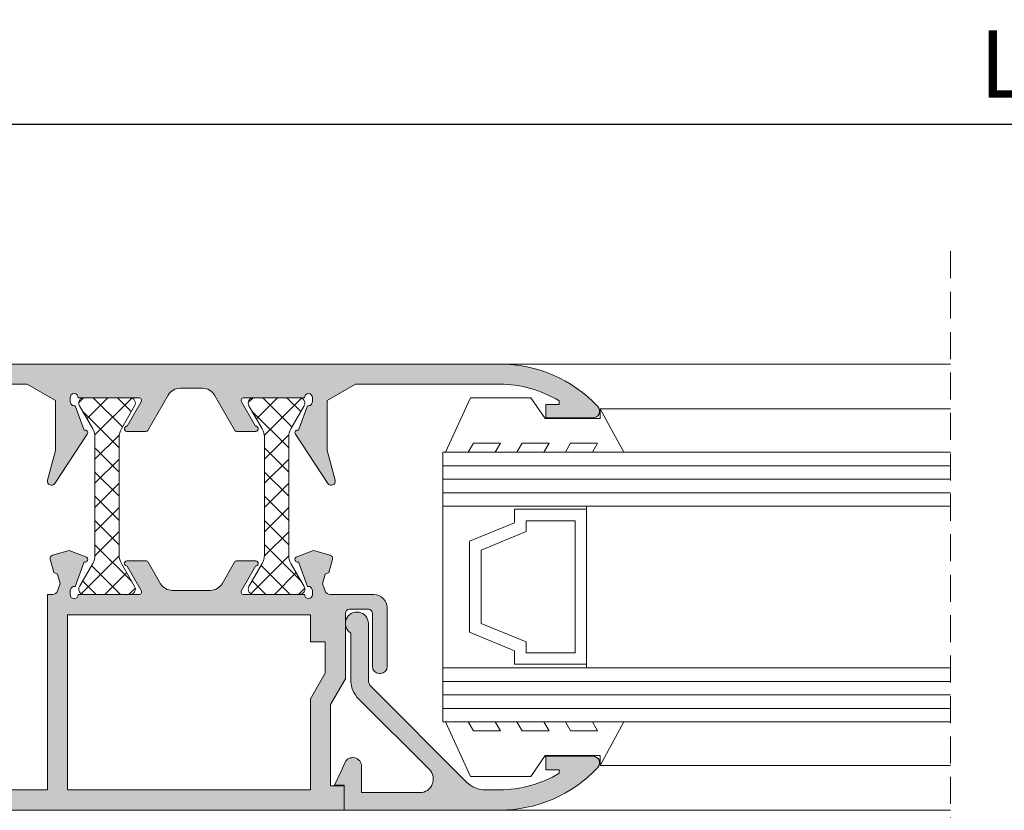
# Model space of a CAD drawing. Units: millimetres. Extents: x 3733 to 4153, y -1160 to -863.
# Drawn here: x 3944 to 3981, y -952 to -923 of the extents above; entities that cross this region are included whole.
import ezdxf

# ---------------------------------------------------------------- set-up
doc = ezdxf.new("R2010")
doc.units = ezdxf.units.MM
doc.linetypes.add('TRAZOSX2', pattern=[1.5, 1, -0.5])
doc.layers.get('0').update_dxf_attribs({"lineweight": 9})
doc.layers.add('SOMBREADOS', color=18, linetype='Continuous')
doc.layers.add('VIDRO_01', color=7, linetype='Continuous', lineweight=5, true_color=0x00d900)
doc.styles.add('ROMANS', font='ROMANS.SHX', dxfattribs={"height": 2.5})
doc.dimstyles.new('1-1', dxfattribs={"dimtxt": 2.5, "dimasz": 2.5, "dimexe": 0.5, "dimexo": 2.5, "dimgap": 1, "dimtad": 1, "dimzin": 0, "dimdsep": 46, "dimtxsty": 'ROMANS', "dimcen": 0, "dimclrd": 256, "dimclre": 256, "dimclrt": 256, "dimadec": 0, "dimazin": 0, "dimtp": 0.2, "dimtm": 0.2, "dimtfac": 0.2, "dimtmove": 0, "dimatfit": 3, "dimfxl": 0, "dimtolj": 1, "dimtzin": 0, "dimarcsym": 0})
pattern_1 = [(45, (3012.68679178129, -565.5199821437841), (-0.4490128060534576, 0.4490128060534577), []), (135, (3012.68679178129, -565.5199821437841), (-0.4490128060534577, -0.4490128060534576), [])]

# ---------------------------------------------------------------- blocks, each defined once
blk = doc.blocks.new('*D32')
at = {"lineweight": -2}
for p, q in [((3831.760744703492, -937.8550649979707), (3831.760744703492, -925.9487299738387)), ((4129.410744703492, -937.8550649979707), (4129.410744703492, -925.9487299738387)), ((4126.910744703492, -926.4487299738387), (3834.260744703492, -926.4487299738387))]:
    blk.add_line(p, q, dxfattribs=at)
for points in [[(3834.260744703492, -926.032063307172), (3834.260744703492, -926.8653966405053), (3831.760744703492, -926.4487299738387)], [(4126.910744703492, -926.032063307172), (4126.910744703492, -926.8653966405053), (4129.410744703492, -926.4487299738387)]]:
    blk.add_solid(points)
at = {"layer": 'DEFPOINTS', "color": 0}
for p in [(3831.760744703492, -926.4487299738387), (3831.760744703492, -940.3550649979707), (4129.410744703492, -940.3550649979707)]:
    blk.add_point(p, dxfattribs=at)
at = {"insert": (3980.585744703492, -924.1987299738387), "char_height": 2.5, "attachment_point": 5, "style": 'ROMANS'}
blk.add_mtext('\\A1;{L}', dxfattribs=at)

msp = doc.modelspace()

# ---------------------------------------------------------------- hatches: boundary and pattern name
at = {"layer": 'SOMBREADOS'}
h = msp.add_hatch(color=256, dxfattribs=at)
edge = h.paths.add_edge_path()
edge.add_line((3952.310591566952, -936.7335392590171), (3952.31064439821, -936.733506416243))
edge.add_arc((3952.395571689698, -936.6807110077268), 0.0999999999998922, 89.99999999996737, 211.8673245477058, ccw=False)
edge.add_line((3952.395571689698, -936.5807110077269), (3954.640520615966, -936.5807110077267))
edge.add_arc((3954.790520599143, -936.5807820512803), 0.1500000000011188, -8.691358743817545e-11, 179.9728633604371, ccw=False)
edge.add_line((3954.940520599143, -936.5807820512805), (3954.940520599143, -936.7307820512801))
edge.add_line((3954.940520599143, -936.7307820512801), (3954.934096348114, -936.7307820512801))
edge.add_arc((3954.78409634811, -936.7307820512826), 0.1500000000030572, -100.48690271613413, 9.554241842124611e-10, ccw=False)
edge.add_line((3954.756794734443, -936.8782765321694), (3954.425971548234, -937.7872057661102))
edge.add_arc((3954.390520599145, -937.8807110077244), 0.1000000000030753, 69.23661478891074, 213.366153043626)
edge.add_line((3954.30700330824, -937.9357097542602), (3955.510468767138, -939.7632091275282))
edge.add_arc((3955.635744703492, -939.680711007727), 0.1499999999999837, 213.366153043583, 374.9999999999951)
edge.add_line((3955.780633577436, -939.6418881509617), (3955.485744703493, -938.5413478908192))
edge.add_line((3955.485744703492, -938.5413478908192), (3955.485744703492, -936.68563196887))
edge.add_line((3955.485744703492, -936.68563196887), (3956.533498542756, -936.0807110077267))
edge.add_line((3956.533498542755, -936.0807110077267), (3961.871643088354, -936.0807110077267))
edge.add_arc((3961.871643088354, -940.3307110077269), 4.250000000000047, 58.602990159341175, 89.99999999999619, ccw=False)
edge.add_line((3964.085744703492, -936.7030045645531), (3964.085744703492, -936.8307110077267))
edge.add_line((3964.085744703492, -936.8307110077267), (3963.585744703492, -936.8307110077267))
edge.add_line((3963.585744703492, -936.8307110077267), (3963.585744703492, -937.3307110077267))
edge.add_line((3963.585744703492, -937.3307110077267), (3965.335744703492, -937.3307110077269))
edge.add_arc((3965.335744703492, -937.0807110077269), 0.250000000000007, 270, 403.1735511072597)
edge.add_arc((3961.871643088354, -940.3307110077269), 5.000000000000169, 43.17355110725688, 89.9999999999974)
edge.add_line((3961.871643088355, -935.3307110077267), (3930.530683939176, -935.3307110077271))
edge.add_arc((3930.530683939175, -940.3307110077264), 4.999999999999342, 89.99999999999872, 155.4309567565495)
edge.add_arc((3926.210744703491, -938.3557110077272), 0.2499999999996851, 155.430956756759, 270.0000000001433)
edge.add_line((3926.210744703492, -938.605711007727), (3928.060744703492, -938.605711007727))
edge.add_arc((3928.060744703492, -938.3307110077271), 0.2749999999999773, 270, 450)
edge.add_line((3928.060744703492, -938.055711007727), (3927.460744703492, -938.055711007727))
edge.add_line((3927.460744703491, -938.055711007727), (3927.460744703491, -937.4557110077271))
edge.add_line((3927.460744703491, -937.4557110077271), (3928.260744703492, -937.4557110077271))
edge.add_line((3928.260744703492, -937.4557110077271), (3928.260744703492, -936.7376794372699))
edge.add_arc((3930.530683939175, -940.3307110077269), 4.249999999999766, 90.0000000000004, 122.28312320502951, ccw=False)
edge.add_line((3930.530683939175, -936.0807110077274), (3931.710744703491, -936.0807110077271))
edge.add_line((3931.710744703491, -936.0807110077271), (3931.710744703491, -936.9057110077272))
edge.add_line((3931.710744703491, -936.9057110077272), (3930.410744703492, -936.9057110077272))
edge.add_line((3930.410744703492, -936.9057110077272), (3930.410744703492, -937.4557110077271))
edge.add_line((3930.410744703492, -937.4557110077271), (3931.210744703492, -937.4557110077271))
edge.add_line((3931.210744703491, -937.4557110077271), (3931.210744703491, -938.0557110077273))
edge.add_line((3931.210744703491, -938.0557110077273), (3930.610744703491, -938.055711007727))
edge.add_arc((3930.610744703492, -938.3307110077271), 0.275000000000091, 89.99999999999407, 270.0000000000059)
edge.add_line((3930.610744703492, -938.6057110077272), (3931.610744703491, -938.6057110077272))
edge.add_arc((3931.610744703492, -938.3557110077272), 0.2500000000000426, 269.999999999987, 360)
edge.add_line((3931.860744703492, -938.3557110077272), (3931.860744703492, -937.6057110077272))
edge.add_line((3931.860744703492, -937.6057110077272), (3932.510744703492, -937.6057110077272))
edge.add_line((3932.510744703492, -937.6057110077272), (3932.510744703492, -938.3557110077272))
edge.add_arc((3932.760744703492, -938.3557110077272), 0.2500000000000057, 180, 270)
edge.add_line((3932.760744703492, -938.6057110077272), (3933.110744703492, -938.6057110077272))
edge.add_line((3933.110744703492, -938.6057110077272), (3933.110744703491, -936.7307110077272))
edge.add_line((3933.110744703491, -936.7307110077272), (3932.360744703491, -936.7307110077272))
edge.add_line((3932.360744703491, -936.7307110077272), (3932.360744703491, -936.0807110077271))
edge.add_line((3932.360744703491, -936.0807110077271), (3936.110744703491, -936.0807110077271))
edge.add_line((3936.110744703491, -936.0807110077271), (3936.110744703491, -936.7307110077272))
edge.add_line((3936.110744703491, -936.7307110077272), (3935.360744703491, -936.7307110077272))
edge.add_line((3935.360744703491, -936.7307110077272), (3935.360744703491, -937.3807110077273))
edge.add_line((3935.360744703491, -937.3807110077273), (3936.510744703492, -937.3807110077273))
edge.add_arc((3936.510744703492, -937.1307110077273), 0.25, 270, 360)
edge.add_line((3936.760744703492, -937.1307110077273), (3936.760744703492, -936.0807110077271))
edge.add_line((3936.760744703492, -936.0807110077271), (3944.362990864228, -936.0807110077269))
edge.add_line((3944.362990864229, -936.0807110077269), (3945.410744703492, -936.68563196887))
edge.add_line((3945.410744703492, -936.68563196887), (3945.410744703492, -938.5413478908192))
edge.add_line((3945.410744703492, -938.5413478908192), (3945.115855829549, -939.6418881509617))
edge.add_arc((3945.260744703492, -939.680711007727), 0.1500000000000363, 165.0000000000106, 326.633846956429)
edge.add_line((3945.386020639846, -939.7632091275282), (3946.589486098744, -937.9357097542602))
edge.add_arc((3946.505968807839, -937.8807110077244), 0.100000000003113, 326.6338469563919, 470.7633852111198)
edge.add_line((3946.470517858749, -937.7872057661102), (3946.139694672541, -936.8782765321694))
edge.add_arc((3946.112393058874, -936.7307820512826), 0.1500000000030004, 179.9999999990446, 280.4869027161128, ccw=False)
edge.add_line((3945.96239305887, -936.7307820512801), (3945.955968807841, -936.7307820512801))
edge.add_line((3945.955968807841, -936.7307820512801), (3945.955968807841, -936.5807820512805))
edge.add_arc((3946.105968807841, -936.5807820512803), 0.1500000000011756, 0.02713663956291157, 180.0000000000869, ccw=False)
edge.add_line((3946.255968791019, -936.5807110077267), (3948.500917717287, -936.5807110077267))
edge.add_arc((3948.500917717286, -936.6807110077268), 0.1000000000001025, -31.86732454778212, 89.99999999996749, ccw=False)
edge.add_line((3948.585845008775, -936.7335064162432), (3948.585897840033, -936.7335392590171))
edge.add_line((3948.585897840033, -936.7335392590171), (3948.071107381142, -937.6307110953999))
edge.add_arc((3948.071239799397, -937.730711007727), 0.100000000000082, 90.07587009337621, 261.3174355723523)
edge.add_line((3948.056143798745, -937.8295649948209), (3948.055968791018, -937.8307110077267))
edge.add_line((3948.055968791018, -937.8307110077267), (3948.155968791018, -937.8307110077267))
edge.add_line((3948.155968791018, -937.8307110077267), (3948.763129929493, -937.8307110077267))
edge.add_arc((3948.763129929493, -937.7307110077268), 0.0999999999998236, 269.9999999998535, 331.6945348258902)
edge.add_line((3948.85117314234, -937.7781282268738), (3948.85127744884, -937.7780191508327))
edge.add_line((3948.85127744884, -937.7780191508327), (3949.594998607836, -936.4818691028872))
edge.add_arc((3950.02867787457, -936.730711007727), 0.500000000000132, 89.99999999998698, 150.1531199731201, ccw=False)
edge.add_line((3950.02867787457, -936.2307110077268), (3950.867811532414, -936.2307110077268))
edge.add_arc((3950.867811532414, -936.7307110077268), 0.5000000000001451, 29.846880026826682, 89.99999999998357, ccw=False)
edge.add_line((3951.301490799149, -936.4818691028875), (3952.045211958145, -937.7780191508327))
edge.add_line((3952.045211958145, -937.7780191508327), (3952.045316264645, -937.7781282268738))
edge.add_arc((3952.133359477491, -937.730711007727), 0.0999999999999367, 208.305465173941, 270.0000000000326)
edge.add_line((3952.133359477491, -937.8307110077269), (3952.740520615966, -937.8307110077267))
edge.add_line((3952.740520615966, -937.8307110077267), (3952.840520615965, -937.8307110077267))
edge.add_line((3952.840520615966, -937.8307110077267), (3952.840345608239, -937.8295649948209))
edge.add_arc((3952.825249607587, -937.730711007727), 0.1000000000000952, 278.6825644277444, 449.9241299066563)
edge.add_line((3952.825382025842, -937.6307110953999), (3952.310591566952, -936.7335392590171))
h.paths.add_polyline_path([(3955.410744703492, -945.6307110077269), (3955.410744703492, -946.8044439958107), (3954.860744703492, -947.7544471708143), (3954.860744703492, -951.1307110077269), (3945.860744703492, -951.1307110077269), (3945.860744703492, -944.6307110077269), (3954.860744703492, -944.6307110077269), (3954.860744703492, -945.6307110077269)], flags=16)
edge = h.paths.add_edge_path()
edge.add_line((3955.550296671687, -943.0619291916701), (3955.681485431779, -942.5723260736258))
edge.add_arc((3955.560744703492, -942.539973692988), 0.1250000000001394, 345.000000000019, 434.9999999999822)
edge.add_line((3955.59309708413, -942.4192329647017), (3954.978449513666, -942.2545386445659))
edge.add_line((3954.978449513666, -942.2545386445659), (3954.360640693351, -942.4885571371092))
edge.add_line((3954.360640693351, -942.4885571371092), (3954.357898114436, -942.486118861013))
edge.add_arc((3954.390520615965, -942.5806480755132), 0.1000000000000941, 109.0398086932125, 290.0715258645294)
edge.add_line((3954.424839911258, -942.6745745678923), (3954.757037744839, -943.5837475861167))
edge.add_line((3954.75703774484, -943.5837475861167), (3954.765661436512, -943.581785207698))
edge.add_arc((3954.784096364935, -943.7306480755128), 0.1500000000000093, 0, 97.05947200004181, ccw=False)
edge.add_line((3954.934096364936, -943.7306480755128), (3954.940520615966, -943.7306480755128))
edge.add_line((3954.940520615965, -943.7306480755128), (3954.940520615965, -943.8806480755129))
edge.add_arc((3954.790520588937, -943.880648048483), 0.1500000270286704, 180.0240486560869, 359.9999896753195, ccw=False)
edge.add_line((3954.640520575121, -943.8807110077269), (3952.399159731322, -943.8807110077164))
edge.add_arc((3952.395571689698, -943.780775398661), 0.0999999999998602, 148.1326754522942, 272.0562377807257, ccw=False)
edge.add_line((3952.31064439821, -943.7279799901448), (3952.310591566952, -943.7279471473707))
edge.add_line((3952.310591566952, -943.7279471473707), (3952.825382025842, -942.830775310988))
edge.add_arc((3952.825249607587, -942.7307753986611), 0.0999999999998683, 270.0758700933437, 441.317435572236)
edge.add_line((3952.840345608239, -942.6319214115674), (3952.840520615965, -942.6307753986612))
edge.add_line((3952.840520615966, -942.6307753986612), (3952.133359477492, -942.6307753986612))
edge.add_arc((3952.133359477491, -942.7307753986611), 0.0999999999998266, 89.99999999985344, 151.6945348258903)
edge.add_line((3952.045316264645, -942.683358179514), (3952.045211958145, -942.6834672555551))
edge.add_line((3952.045211958145, -942.6834672555551), (3951.588423989475, -943.4795529125663))
edge.add_arc((3951.154744722739, -943.2307110077268), 0.5000000000001398, 270.000000000013, 330.1531199731492, ccw=False)
edge.add_line((3951.154744722739, -943.730711007727), (3949.741744684245, -943.7307110077268))
edge.add_arc((3949.741744684245, -943.2307110077268), 0.4999999999999251, 209.8468800268654, 270.00000000000324, ccw=False)
edge.add_line((3949.308065417509, -943.4795529125663), (3948.851277448839, -942.6834672555551))
edge.add_line((3948.85127744884, -942.6834672555551), (3948.85117314234, -942.683358179514))
edge.add_arc((3948.763129929493, -942.7307753986611), 0.0999999999998272, 28.30546517410975, 90.00000000014654)
edge.add_line((3948.763129929493, -942.6307753986612), (3948.055968791019, -942.6307753986612))
edge.add_line((3948.055968791018, -942.6307753986612), (3948.056143798745, -942.6319214115674))
edge.add_arc((3948.071239799397, -942.7307753986611), 0.0999999999998553, 98.6825644276674, 269.9241299066237)
edge.add_line((3948.071107381142, -942.830775310988), (3948.585897840032, -943.7279471473707))
edge.add_line((3948.585897840033, -943.7279471473707), (3948.585845008775, -943.7279799901448))
edge.add_arc((3948.500917717283, -943.780775398666), 0.1000000000051153, -92.05623777914889, 31.867324549228385, ccw=False)
edge.add_line((3948.497329675661, -943.8807110077269), (3946.255968831865, -943.8807110077269))
edge.add_arc((3946.105968818049, -943.880648048483), 0.1500000270300346, 180.0000103246805, 359.9759513439133, ccw=False)
edge.add_line((3945.955968791019, -943.8806480755129), (3945.955968791019, -943.7306480755128))
edge.add_line((3945.955968791019, -943.7306480755128), (3945.962393042048, -943.7306480755128))
edge.add_arc((3946.112393042049, -943.7306480755128), 0.1500000000000087, 82.94052799995819, 180, ccw=False)
edge.add_line((3946.130827970472, -943.581785207698), (3946.139451662144, -943.5837475861167))
edge.add_line((3946.139451662144, -943.5837475861167), (3946.471649495727, -942.6745745678923))
edge.add_arc((3946.505968791019, -942.5806480755132), 0.100000000000075, 249.9284741355013, 430.9601913068184)
edge.add_line((3946.538591292548, -942.486118861013), (3946.535848713633, -942.4885571371092))
edge.add_line((3946.535848713633, -942.4885571371092), (3945.918039893319, -942.2545386445659))
edge.add_line((3945.918039893319, -942.2545386445659), (3945.303392322854, -942.4192329647017))
edge.add_arc((3945.335744703492, -942.5399736929878), 0.1250000000001394, 105.0000000000448, 195.0000000000816)
edge.add_line((3945.215003975206, -942.5723260736258), (3945.346192735297, -943.0619291916701))
edge.add_line((3945.346192735297, -943.0619291916701), (3945.491866024611, -943.1226263955509))
edge.add_line((3945.491866024612, -943.1226263955509), (3945.5892059866, -943.4859040792953))
edge.add_line((3945.589205986599, -943.4859040792953), (3945.492783692187, -943.7494854694628))
edge.add_arc((3945.30495684062, -943.6807753986595), 0.1999999999990789, 268.54605948010607, 339.906670916796, ccw=False)
edge.add_line((3945.299882175454, -943.8807110077269), (3945.110744703492, -943.8807110077269))
edge.add_line((3945.110744703492, -943.8807110077269), (3945.110744703492, -951.1307110077269))
edge.add_line((3945.110744703492, -951.1307110077269), (3936.760744703492, -951.1307110077269))
edge.add_line((3936.760744703492, -951.1307110077269), (3936.760744703492, -950.0807110077267))
edge.add_arc((3936.510744703492, -950.0807110077267), 0.25, 0, 90)
edge.add_line((3936.510744703492, -949.8307110077267), (3935.360744703492, -949.8307110077267))
edge.add_line((3935.360744703491, -949.8307110077267), (3935.360744703491, -950.4807110077265))
edge.add_line((3935.360744703491, -950.4807110077265), (3936.110744703491, -950.4807110077265))
edge.add_line((3936.110744703491, -950.4807110077265), (3936.110744703491, -951.1307110077264))
edge.add_line((3936.110744703491, -951.1307110077264), (3932.360744703491, -951.1307110077264))
edge.add_line((3932.360744703491, -951.1307110077264), (3932.360744703491, -950.4807110077265))
edge.add_line((3932.360744703491, -950.4807110077265), (3933.110744703491, -950.4807110077265))
edge.add_line((3933.110744703491, -950.4807110077265), (3933.110744703491, -948.6057110077265))
edge.add_line((3933.110744703492, -948.6057110077265), (3932.760744703492, -948.6057110077265))
edge.add_arc((3932.760744703492, -948.8557110077265), 0.2500000000000043, 90, 180)
edge.add_line((3932.510744703492, -948.8557110077265), (3932.510744703492, -949.6057110077268))
edge.add_line((3932.510744703492, -949.6057110077268), (3931.860744703492, -949.6057110077268))
edge.add_line((3931.860744703492, -949.6057110077268), (3931.860744703492, -948.8557110077263))
edge.add_arc((3931.610744703492, -948.8557110077263), 0.2500000000000426, 0, 90.00000000001303)
edge.add_line((3931.610744703491, -948.6057110077263), (3930.610744703491, -948.6057110077268))
edge.add_arc((3930.610744703492, -948.8807110077266), 0.275000000000091, 89.99999999999405, 270.0000000000059)
edge.add_line((3930.610744703492, -949.1557110077267), (3931.210744703492, -949.1557110077265))
edge.add_line((3931.210744703491, -949.1557110077265), (3931.210744703491, -949.7557110077266))
edge.add_line((3931.210744703491, -949.7557110077266), (3930.410744703492, -949.7557110077266))
edge.add_line((3930.410744703492, -949.7557110077266), (3930.410744703492, -950.3057110077266))
edge.add_line((3930.410744703492, -950.3057110077266), (3931.710744703492, -950.3057110077266))
edge.add_line((3931.710744703491, -950.3057110077266), (3931.710744703491, -951.1307110077264))
edge.add_line((3931.710744703491, -951.1307110077264), (3930.530683939175, -951.1307110077264))
edge.add_arc((3930.530683939175, -946.8807110077269), 4.249999999999461, 237.71687679497728, 270.0000000000042, ccw=False)
edge.add_line((3928.260744703492, -950.4737425781841), (3928.260744703492, -949.7557110077266))
edge.add_line((3928.260744703492, -949.7557110077266), (3927.460744703491, -949.7557110077266))
edge.add_line((3927.460744703491, -949.7557110077266), (3927.460744703491, -949.1557110077267))
edge.add_line((3927.460744703491, -949.1557110077267), (3928.060744703492, -949.1557110077267))
edge.add_arc((3928.060744703492, -948.8807110077269), 0.2749999999999773, 270, 450)
edge.add_line((3928.060744703492, -948.6057110077268), (3926.210744703492, -948.6057110077268))
edge.add_arc((3926.210744703491, -948.8557110077263), 0.2499999999996487, 89.99999999986974, 204.5690432432938)
edge.add_arc((3930.530683939175, -946.8807110077271), 4.999999999999142, 204.5690432434539, 270.0000000000026)
edge.add_line((3930.530683939175, -951.8807110077264), (3956.110744703492, -951.8807110077269))
edge.add_line((3956.110744703492, -951.8807110077269), (3956.110744703492, -950.9807110077268))
edge.add_line((3956.110744703492, -950.9807110077268), (3955.610848133934, -950.9807110077268))
edge.add_line((3955.610848133934, -950.9807110077268), (3955.610848133934, -947.9557110077267))
edge.add_line((3955.610848133934, -947.9557110077267), (3956.160744703492, -947.0058864859025))
edge.add_line((3956.160744703492, -947.0058864859025), (3956.160744703492, -944.5807110077269))
edge.add_arc((3956.310744703492, -944.5807110077269), 0.1499999999999197, 89.99999999997829, 180, ccw=False)
edge.add_line((3956.310744703492, -944.430711007727), (3957.010744703492, -944.430711007727))
edge.add_arc((3957.010744703492, -944.5807110077269), 0.1499999999998067, 8.691358743817545e-11, 90.00000000006509, ccw=False)
edge.add_line((3957.160744703492, -944.5807110077267), (3957.160744703492, -946.555711007727))
edge.add_arc((3957.410744703492, -946.555711007727), 0.25, 180, 270)
edge.add_line((3957.410744703492, -946.805711007727), (3957.460744703492, -946.805711007727))
edge.add_arc((3957.460744703492, -946.555711007727), 0.25, 270, 360)
edge.add_line((3957.710744703492, -946.555711007727), (3957.710744703492, -944.3807110077269))
edge.add_arc((3957.210744703492, -944.3807110077269), 0.4999999999999999, 0, 90)
edge.add_line((3957.210744703492, -943.8807110077269), (3955.596607231713, -943.8807110077269))
edge.add_arc((3955.591532566455, -943.6807753985327), 0.2000000001282918, 200.0933291083678, 271.4539405450591, ccw=False)
edge.add_line((3955.403705714797, -943.7494854694628), (3955.307283420385, -943.4859040792953))
edge.add_line((3955.307283420385, -943.4859040792953), (3955.404623382373, -943.1226263955509))
edge.add_line((3955.404623382373, -943.1226263955509), (3955.550296671687, -943.0619291916701))
h = msp.add_hatch(dxfattribs=at)
h.set_pattern_fill('ANSI37', color=256, scale=0.2, style=0)
h.set_pattern_definition(pattern_1)
edge = h.paths.add_edge_path()
edge.add_arc((3948.374060417821, -938.0343008462141), 0.6000000000007525, 149.9999999999211, 179.9999999999131)
edge.add_line((3947.77406041782, -938.0343008462132), (3947.77406041782, -942.4271211692408))
edge.add_arc((3948.37406041782, -942.4271211692396), 0.599999999999909, 180.0000000001086, 210.0000000001035)
edge.add_line((3947.85444517555, -942.7271211692405), (3948.347265498577, -943.5807110077267))
edge.add_arc((3948.17406041782, -943.6807110077268), 0.2000000000000059, -90, 30.00000000004411, ccw=False)
edge.add_line((3948.17406041782, -943.8807110077269), (3946.47406041782, -943.8807110077269))
edge.add_arc((3946.47406041782, -943.6807110077268), 0.2000000000000455, 149.9999999999558, 270, ccw=False)
edge.add_line((3946.300855337063, -943.5807110077267), (3946.793675660091, -942.7271211692405))
edge.add_arc((3946.274060417821, -942.4271211692412), 0.5999999999994491, 330.0000000000499, 360.0000000000434)
edge.add_line((3946.87406041782, -942.4271211692408), (3946.87406041782, -938.0343008462128))
edge.add_arc((3946.274060417821, -938.0343008462123), 0.5999999999994543, 359.9999999999566, 389.9999999999501)
edge.add_line((3946.793675660091, -937.734300846213), (3946.300855337063, -936.8807110077269))
edge.add_arc((3946.47406041782, -936.7807110077267), 0.2000000000000059, 90, 210.0000000000442, ccw=False)
edge.add_line((3946.47406041782, -936.5807110077267), (3948.17406041782, -936.5807110077267))
edge.add_arc((3948.17406041782, -936.7807110077267), 0.2000000000000455, -30.00000000004411, 90, ccw=False)
edge.add_line((3948.347265498577, -936.8807110077269), (3947.85444517555, -937.734300846213))
edge = h.paths.add_edge_path()
edge.add_arc((3952.559053580158, -938.0343008462125), 0.6000000000003505, -6.508571459562518e-11, 29.99999999992548, ccw=False)
edge.add_line((3953.159053580158, -938.0343008462132), (3953.159053580158, -942.4271211692408))
edge.add_arc((3952.559053580158, -942.4271211692396), 0.599999999999909, 329.99999999989654, 359.99999999989143, ccw=False)
edge.add_line((3953.078668822428, -942.7271211692405), (3952.585848499401, -943.5807110077267))
edge.add_arc((3952.759053580158, -943.6807110077268), 0.2000000000000059, 149.9999999999558, 270)
edge.add_line((3952.759053580158, -943.8807110077269), (3954.459053580158, -943.8807110077269))
edge.add_arc((3954.459053580158, -943.6807110077268), 0.2000000000000455, 270, 390.0000000000441)
edge.add_line((3954.632258660915, -943.5807110077267), (3954.139438337887, -942.7271211692405))
edge.add_arc((3954.659053580157, -942.4271211692396), 0.5999999999998511, 180.0000000001086, 210.0000000001035, ccw=False)
edge.add_line((3954.059053580158, -942.4271211692408), (3954.059053580158, -938.0343008462128))
edge.add_arc((3954.659053580157, -938.034300846214), 0.599999999999909, 149.9999999998871, 179.9999999998806, ccw=False)
edge.add_line((3954.139438337887, -937.734300846213), (3954.632258660915, -936.8807110077269))
edge.add_arc((3954.459053580158, -936.7807110077267), 0.2000000000000059, 329.9999999999559, 450)
edge.add_line((3954.459053580158, -936.5807110077267), (3952.759053580158, -936.5807110077267))
edge.add_arc((3952.759053580158, -936.7807110077267), 0.2000000000000455, 90, 210.0000000000442)
edge.add_line((3952.585848499401, -936.8807110077269), (3953.078668822429, -937.734300846213))
h = msp.add_hatch(color=256, dxfattribs=at)
edge = h.paths.add_edge_path()
edge.add_line((3956.110744703492, -951.8807110077269), (3961.871643088355, -951.8807110077266))
edge.add_arc((3961.871643088355, -946.8807110077275), 4.999999999999091, 270.0000000000052, 316.8264488927463)
edge.add_arc((3965.335744703492, -950.1307110077266), 0.2499999999998482, 316.8264488927047, 450)
edge.add_line((3965.335744703492, -949.8807110077269), (3963.585744703492, -949.8807110077266))
edge.add_line((3963.585744703492, -949.8807110077266), (3963.585744703492, -950.3807110077266))
edge.add_line((3963.585744703492, -950.3807110077266), (3964.085744703492, -950.3807110077269))
edge.add_line((3964.085744703492, -950.3807110077269), (3964.085744703492, -950.5084174509004))
edge.add_arc((3961.871643088355, -946.8807110077278), 4.249999999999021, 270.00000000000614, 301.3970098406622, ccw=False)
edge.add_line((3961.871643088355, -951.1307110077269), (3961.359988205985, -951.1307110077269))
edge.add_arc((3961.359988205985, -950.1307110077266), 1.000000000000227, 225, 270, ccw=False)
edge.add_line((3960.652881424799, -950.8378177889133), (3957.113257330077, -947.2981936941919))
edge.add_arc((3957.360744703493, -947.0507063207763), 0.3500000000003485, 180.0000000000372, 225.0000000000263, ccw=False)
edge.add_line((3957.010744703492, -947.0507063207765), (3957.010744703492, -944.9557110077271))
edge.add_arc((3956.585744703493, -944.9557110077264), 0.4249999999997272, 359.999999999908, 598.0342812490754)
edge.add_line((3956.360744703492, -945.3162661352724), (3956.360744703492, -947.0507063207765))
edge.add_arc((3957.360744703492, -947.0507063207756), 1.000000000000455, 180.0000000000521, 225.0000000000553)
edge.add_line((3956.653637922306, -947.7578131019632), (3959.272982437476, -950.3771576171334))
edge.add_arc((3958.919429046883, -950.7307110077268), 0.5000000000000844, -90, 45, ccw=False)
edge.add_line((3958.919429046883, -951.2307110077268), (3956.760744703492, -951.2307110077268))
edge.add_line((3956.760744703492, -951.2307110077268), (3956.760744703492, -950.2561089960104))
edge.add_arc((3956.435744703492, -950.2561089960107), 0.3250000000002728, 4.008477530850347e-11, 155.5560452196266)
edge.add_line((3956.139875598316, -950.1216230391128), (3956.010744703492, -950.405711007727))
edge.add_line((3956.010744703492, -950.405711007727), (3955.760744703492, -950.9557110077267))
edge.add_line((3955.760744703492, -950.9557110077267), (3956.110744703492, -950.9557110077267))
edge.add_line((3956.110744703492, -950.9557110077267), (3956.110744703492, -951.8807110077269))
h = msp.add_hatch(dxfattribs=at)
h.set_pattern_fill('ANSI37', color=256, scale=0.2, style=0)
h.set_pattern_definition(pattern_1)
edge = h.paths.add_edge_path()
edge.add_line((3926.810744703492, -954.5175802721562), (3926.460744703492, -953.9113624895072))
edge.add_line((3926.460744703492, -953.9113624895072), (3926.460744703492, -953.3222793660618))
edge.add_arc((3926.835744703492, -953.3222793660616), 0.3749999999995453, 61.25571177447972, 180.0000000000347, ccw=False)
edge.add_arc((3930.478572553056, -946.680711007725), 7.200000000001842, 241.2557117744438, 252.4792773894339)
edge.add_arc((3928.235744703492, -953.7850915744777), 0.2500000000004181, 1.5631940186722204e-10, 72.4792773895611, ccw=False)
edge.add_line((3928.485744703493, -953.7850915744771), (3928.485744703492, -954.9807110077272))
edge.add_arc((3928.735744703492, -954.9807110077272), 0.25, 180, 270)
edge.add_line((3928.735744703492, -955.2307110077272), (3929.635744703492, -955.2307110077272))
edge.add_arc((3929.635744703492, -954.9807110077272), 0.25, 270, 360)
edge.add_line((3929.885744703492, -954.9807110077272), (3929.885744703492, -953.8807110077269))
edge.add_line((3929.885744703492, -953.8807110077269), (3938.085744703492, -953.8807110077269))
edge.add_line((3938.085744703492, -953.8807110077269), (3938.085744703492, -955.0807110077269))
edge.add_arc((3938.235744703492, -955.0807110077264), 0.1500000000000909, 180.0000000001737, 270.0000000001737)
edge.add_line((3938.235744703493, -955.2307110077268), (3939.085744703492, -955.2307110077272))
edge.add_line((3939.085744703492, -955.2307110077272), (3939.085744703492, -954.930711007727))
edge.add_line((3939.085744703492, -954.930711007727), (3940.840870960505, -954.9307110077273))
edge.add_arc((3940.840870960506, -957.4307110077286), 2.500000000001364, 70.00000000002137, 90.00000000002092, ccw=False)
edge.add_line((3941.695921318819, -955.0814794557623), (3943.348463039694, -955.6829554530441))
edge.add_arc((3943.262958003863, -955.9178786082406), 0.2500000000000048, -84.9999999999215, 70.00000000001069, ccw=False)
edge.add_line((3943.28474693955, -956.1669272827635), (3942.772671342081, -956.2117280924103))
edge.add_arc((3942.785744703493, -956.3611572971242), 0.1500000000001128, 94.99999999990013, 179.9999999999131)
edge.add_line((3942.635744703492, -956.361157297124), (3942.635744703492, -956.680711007727))
edge.add_line((3942.635744703492, -956.680711007727), (3947.285744703492, -956.680711007727))
edge.add_arc((3947.285744703492, -956.530711007727), 0.1500000000000909, 270, 430.0000000000197)
edge.add_line((3947.337047724991, -956.389757114609), (3940.995106979479, -954.0814794557623))
edge.add_arc((3940.140056621164, -956.4307110077282), 2.500000000001214, 69.99999999999831, 90)
edge.add_line((3940.140056621164, -953.930711007727), (3939.335744703492, -953.930711007727))
edge.add_arc((3939.335744703492, -953.680711007727), 0.25, 180.0000000000521, 270, ccw=False)
edge.add_line((3939.085744703492, -953.6807110077273), (3939.085744703492, -952.0307110077265))
edge.add_line((3939.085744703492, -952.0307110077265), (3938.085744703492, -952.0307110077265))
edge.add_line((3938.085744703492, -952.0307110077265), (3938.085744703492, -952.680711007727))
edge.add_line((3938.085744703492, -952.680711007727), (3932.035744703492, -952.680711007727))
edge.add_line((3932.035744703492, -952.680711007727), (3932.035744703492, -952.030711007727))
edge.add_line((3932.035744703492, -952.030711007727), (3931.035744703492, -952.030711007727))
edge.add_line((3931.035744703492, -952.030711007727), (3931.035744703492, -952.680711007727))
edge.add_line((3931.035744703492, -952.680711007727), (3930.478572553057, -952.680711007727))
edge.add_arc((3930.478572553057, -946.6807110077266), 6.000000000000455, 223.4505079956956, 270, ccw=False)
edge.add_arc((3926.485744703492, -950.4632135872022), 0.4999999999999714, 180.0000000000391, 223.4505079957261, ccw=False)
edge.add_line((3925.985744703492, -950.4632135872025), (3925.985744703492, -948.8557110077268))
edge.add_arc((3926.235744703492, -948.8557110077268), 0.25, 90, 180, ccw=False)
edge.add_line((3926.235744703492, -948.6057110077268), (3928.461801745674, -948.6057110077268))
edge.add_line((3928.461801745674, -948.6057110077268), (3928.599359528382, -948.8741232509533))
edge.add_arc((3928.732850220854, -948.8057110077268), 0.1499999999999094, 207.1345492783072, 305.0000000000326)
edge.add_line((3928.818886686307, -948.9285838143701), (3930.701306859818, -947.6104990187991))
edge.add_arc((3930.557912750731, -947.4057110077268), 0.2499999999997513, 304.9999999998938, 450)
edge.add_line((3930.557912750731, -947.155711007727), (3930.209223391606, -947.155711007727))
edge.add_arc((3930.209223391606, -947.4057110077274), 0.2500000000004547, 90, 125.0000000000198)
edge.add_line((3930.065829282518, -947.2009229966548), (3929.70498180801, -947.4535911184494))
edge.add_arc((3928.271040717133, -945.4057110077267), 2.500000000000271, 270, 305.0000000000023, ccw=False)
edge.add_line((3928.271040717133, -947.905711007727), (3925.535744703492, -947.905711007727))
edge.add_arc((3925.535744703492, -948.405711007727), 0.5, 90, 180)
edge.add_line((3925.035744703492, -948.405711007727), (3925.035744703492, -949.2057110077267))
edge.add_line((3925.035744703492, -949.2057110077267), (3924.985744703492, -949.2057110077267))
edge.add_arc((3924.985744703492, -949.7057110077267), 0.5, 90, 180)
edge.add_line((3924.485744703492, -949.7057110077267), (3924.485744703492, -950.5172253391274))
edge.add_arc((3924.985744703492, -950.5172253391281), 0.5000000000004547, 179.9999999999218, 214.9327153619249)
edge.add_arc((3930.478572553056, -946.6807110077252), 7.200000000000851, 214.9327153620313, 222.0487656298461)
edge.add_arc((3924.760744703492, -951.8378851062762), 0.5000000000000755, 1.0419398677186109e-10, 42.04876562995628, ccw=False)
edge.add_line((3925.260744703492, -951.8378851062753), (3925.260744703492, -953.7807110077272))
edge.add_arc((3925.010744703492, -953.7807110077272), 0.25, -90, 0, ccw=False)
edge.add_line((3925.010744703492, -954.0307110077272), (3924.735744703492, -954.0307110077272))
edge.add_arc((3924.735744703492, -954.2807110077272), 0.25, 90, 180)
edge.add_line((3924.485744703492, -954.2807110077272), (3924.485744703492, -954.9807110077272))
edge.add_arc((3924.735744703492, -954.9807110077272), 0.25, 180, 270)
edge.add_line((3924.735744703492, -955.2307110077272), (3926.254680914045, -955.2307110077272))
edge.add_arc((3926.254680914045, -954.9807110077268), 0.2500000000004547, 270, 329.9999999999516)
edge.add_line((3926.471187264991, -955.1057110077272), (3926.810744703492, -954.5175802721562))

# ---------------------------------------------------------------- linework, layer by layer
at = {"linetype": 'TRAZOSX2'}
msp.add_line((3978.585744703492, -931.148254095044), (3978.585744703492, -981.337737047239), dxfattribs=at)
for p, q in [((3961.871643088355, -935.3307110077267), (3930.530683939175, -935.3307110077271)), ((3978.585744703492, -935.3307110077267), (3961.871643088355, -935.3307110077267)), ((3936.760744703492, -936.0807110077271), (3944.362990864229, -936.0807110077269)), ((3944.362990864229, -936.0807110077269), (3945.410744703492, -936.68563196887)), ((3955.485744703492, -936.68563196887), (3956.533498542755, -936.0807110077267)), ((3956.533498542755, -936.0807110077267), (3961.871643088355, -936.0807110077267)), ((3945.955968807841, -936.7307820512801), (3945.95596880784, -936.5807820512805)), ((3946.255968791019, -936.5807110077267), (3948.500917717286, -936.5807110077267)), ((3948.85127744884, -937.7780191508327), (3949.594998607835, -936.4818691028872)), ((3950.02867787457, -936.2307110077268), (3950.867811532414, -936.2307110077268)), ((3951.301490799149, -936.4818691028875), (3952.045211958145, -937.7780191508327)), ((3952.395571689698, -936.5807110077269), (3954.640520615965, -936.5807110077267)), ((3954.940520599143, -936.5807820512805), (3954.940520599143, -936.7307820512801)), ((3945.410744703492, -936.68563196887), (3945.410744703492, -938.5413478908192)), ((3945.96239305887, -936.7307820512801), (3945.955968807841, -936.7307820512801)), ((3946.470517858749, -937.7872057661102), (3946.139694672541, -936.8782765321694)), ((3948.585897840033, -936.7335392590171), (3948.071107381142, -937.6307110953999)), ((3948.585845008775, -936.7335064162432), (3948.585897840033, -936.7335392590171)), ((3952.310591566952, -936.7335392590171), (3952.31064439821, -936.733506416243)), ((3952.825382025842, -937.6307110953999), (3952.310591566952, -936.7335392590171)), ((3954.756794734443, -936.8782765321694), (3954.425971548234, -937.7872057661102)), ((3954.940520599143, -936.7307820512801), (3954.934096348114, -936.7307820512801)), ((3955.485744703492, -938.5413478908192), (3955.485744703492, -936.68563196887)), ((3964.085744703492, -936.8307110077267), (3963.585744703492, -936.8307110077267)), ((3963.585744703492, -936.8307110077267), (3963.585744703492, -937.3307110077267)), ((3964.085744703492, -936.7030045645531), (3964.085744703492, -936.8307110077267)), ((3963.585744703492, -937.3307110077267), (3965.335744703492, -937.3307110077269)), ((3945.386020639846, -939.7632091275282), (3946.589486098744, -937.9357097542602)), ((3948.056143798745, -937.8295649948209), (3948.055968791018, -937.8307110077267)), ((3948.055968791018, -937.8307110077267), (3948.155968791018, -937.8307110077267)), ((3948.155968791018, -937.8307110077267), (3948.763129929493, -937.8307110077267)), ((3948.85117314234, -937.7781282268738), (3948.85127744884, -937.7780191508327)), ((3952.045211958145, -937.7780191508327), (3952.045316264645, -937.7781282268738)), ((3952.133359477491, -937.8307110077269), (3952.740520615966, -937.8307110077267)), ((3952.740520615966, -937.8307110077267), (3952.840520615966, -937.8307110077267)), ((3952.840520615966, -937.8307110077267), (3952.840345608239, -937.8295649948209)), ((3954.30700330824, -937.9357097542602), (3955.510468767138, -939.7632091275282)), ((3945.410744703492, -938.5413478908192), (3945.115855829549, -939.6418881509617)), ((3955.780633577436, -939.6418881509617), (3955.485744703492, -938.5413478908192)), ((3945.303392322855, -942.4192329647017), (3945.918039893319, -942.2545386445659)), ((3945.918039893319, -942.2545386445659), (3946.535848713633, -942.4885571371092)), ((3954.360640693351, -942.4885571371092), (3954.978449513666, -942.2545386445659)), ((3954.978449513666, -942.2545386445659), (3955.59309708413, -942.4192329647017)), ((3945.346192735297, -943.0619291916701), (3945.215003975206, -942.5723260736258)), ((3946.471649495727, -942.6745745678923), (3946.139451662144, -943.5837475861167)), ((3946.535848713633, -942.4885571371092), (3946.538591292548, -942.486118861013)), ((3948.055968791018, -942.6307753986612), (3948.763129929493, -942.6307753986612)), ((3948.056143798745, -942.6319214115674), (3948.055968791018, -942.6307753986612)), ((3948.85117314234, -942.683358179514), (3948.85127744884, -942.6834672555551)), ((3948.85127744884, -942.6834672555551), (3949.308065417509, -943.4795529125663)), ((3951.588423989475, -943.4795529125663), (3952.045211958145, -942.6834672555551)), ((3952.045211958145, -942.6834672555551), (3952.045316264645, -942.683358179514)), ((3952.133359477491, -942.6307753986612), (3952.840520615966, -942.6307753986612)), ((3952.840520615966, -942.6307753986612), (3952.840345608239, -942.6319214115674)), ((3954.357898114436, -942.486118861013), (3954.360640693351, -942.4885571371092)), ((3954.75703774484, -943.5837475861167), (3954.424839911258, -942.6745745678923)), ((3955.681485431778, -942.5723260736258), (3955.550296671687, -943.0619291916701)), ((3945.491866024612, -943.1226263955509), (3945.346192735297, -943.0619291916701)), ((3945.589205986599, -943.4859040792953), (3945.491866024612, -943.1226263955509)), ((3948.585897840033, -943.7279471473707), (3948.071107381142, -942.830775310988)), ((3952.825382025842, -942.830775310988), (3952.310591566952, -943.7279471473707)), ((3955.404623382373, -943.1226263955509), (3955.307283420385, -943.4859040792953)), ((3955.550296671687, -943.0619291916701), (3955.404623382373, -943.1226263955509)), ((3945.492783692187, -943.7494854694628), (3945.589205986599, -943.4859040792953)), ((3955.307283420385, -943.4859040792953), (3955.403705714797, -943.7494854694628)), ((3945.110744703492, -943.8807110077269), (3945.299882175454, -943.8807110077269)), ((3945.110744703492, -951.1307110077269), (3945.110744703492, -943.8807110077269)), ((3945.955968791019, -943.7306480755128), (3945.955968791019, -943.8806480755129)), ((3945.962393042048, -943.7306480755128), (3945.955968791019, -943.7306480755128)), ((3946.139451662144, -943.5837475861167), (3946.130827970472, -943.581785207698)), ((3946.255968831866, -943.8807110077269), (3948.497329675661, -943.8807110077269)), ((3948.585845008775, -943.7279799901448), (3948.585897840033, -943.7279471473707)), ((3949.741744684245, -943.7307110077268), (3951.154744722739, -943.730711007727)), ((3952.310591566952, -943.7279471473707), (3952.31064439821, -943.7279799901448)), ((3952.399159731322, -943.8807110077164), (3954.640520575121, -943.8807110077269)), ((3954.765661436512, -943.581785207698), (3954.75703774484, -943.5837475861167)), ((3954.940520615965, -943.7306480755128), (3954.934096364936, -943.7306480755128)), ((3954.940520615965, -943.8806480755129), (3954.940520615965, -943.7306480755128)), ((3955.596607231712, -943.8807110077269), (3957.210744703492, -943.8807110077269)), ((3956.160744703492, -944.5807110077269), (3956.160744703492, -947.0058864859025)), ((3957.010744703492, -944.430711007727), (3956.310744703492, -944.430711007727)), ((3957.160744703492, -946.555711007727), (3957.160744703492, -944.5807110077267)), ((3957.710744703492, -944.3807110077269), (3957.710744703492, -946.555711007727)), ((3945.860744703492, -944.6307110077269), (3954.860744703492, -944.6307110077269)), ((3945.860744703492, -951.1307110077269), (3945.860744703492, -944.6307110077269)), ((3954.860744703492, -944.6307110077269), (3954.860744703492, -945.6307110077269)), ((3954.860744703492, -945.6307110077269), (3955.410744703492, -945.6307110077269)), ((3955.410744703492, -945.6307110077269), (3955.410744703492, -946.8044439958107)), ((3955.410744703492, -946.8044439958107), (3954.860744703492, -947.7544471708143)), ((3957.460744703492, -946.805711007727), (3957.410744703492, -946.805711007727)), ((3956.160744703492, -947.0058864859025), (3955.610848133934, -947.9557110077267)), ((3954.860744703492, -947.7544471708143), (3954.860744703492, -951.1307110077269)), ((3955.610848133934, -947.9557110077267), (3955.610848133934, -950.9807110077268)), ((3936.760744703492, -951.1307110077269), (3945.110744703492, -951.1307110077269)), ((3954.860744703492, -951.1307110077269), (3945.860744703492, -951.1307110077269)), ((3955.610848133934, -950.9807110077268), (3956.110744703492, -950.9807110077268)), ((3956.110744703492, -950.9807110077268), (3956.110744703492, -951.8807110077269)), ((3956.110744703492, -951.8807110077269), (3930.530683939175, -951.8807110077264)), ((3978.585744703492, -951.8807110077266), (3961.871643088355, -951.8807110077266))]:
    msp.add_line(p, q)
at = {"color": 8}
for p, q in [((3978.585744703492, -936.9923369265218), (3965.598711157698, -936.9923369265218)), ((3978.585744703492, -950.2190850889315), (3965.598711157698, -950.2190850889315))]:
    msp.add_line(p, q, dxfattribs=at)
for points in [[(3947.85444517555, -937.734300846213, 0.1316524975873957), (3947.77406041782, -938.0343008462132), (3947.77406041782, -942.4271211692408, 0.1316524975873957), (3947.85444517555, -942.7271211692405), (3948.347265498577, -943.5807110077267, -0.5773502691896284), (3948.17406041782, -943.8807110077269), (3946.47406041782, -943.8807110077269, -0.5773502691896713), (3946.300855337063, -943.5807110077267), (3946.793675660091, -942.7271211692405, 0.1316524975873939), (3946.87406041782, -942.4271211692408), (3946.87406041782, -938.0343008462128, 0.1316524975873819), (3946.793675660091, -937.734300846213), (3946.300855337063, -936.8807110077269, -0.5773502691896713), (3946.47406041782, -936.5807110077267), (3948.17406041782, -936.5807110077267, -0.5773502691896284), (3948.347265498577, -936.8807110077269)], [(3953.078668822429, -937.734300846213, -0.1316524975873957), (3953.159053580158, -938.0343008462132), (3953.159053580158, -942.4271211692408, -0.1316524975873957), (3953.078668822428, -942.7271211692405), (3952.585848499401, -943.5807110077267, 0.5773502691896284), (3952.759053580158, -943.8807110077269), (3954.459053580158, -943.8807110077269, 0.5773502691896713), (3954.632258660915, -943.5807110077267), (3954.139438337887, -942.7271211692405, -0.1316524975873939), (3954.059053580158, -942.4271211692408), (3954.059053580158, -938.0343008462128, -0.1316524975873819), (3954.139438337887, -937.734300846213), (3954.632258660915, -936.8807110077269, 0.5773502691896713), (3954.459053580158, -936.5807110077267), (3952.759053580158, -936.5807110077267, 0.5773502691896284), (3952.585848499401, -936.8807110077269)], [(3956.110744703492, -951.8807110077269), (3961.871643088355, -951.8807110077266, 0.2072104016650781), (3965.518065841131, -950.3017636393056, 0.6567120339929926), (3965.335744703492, -949.8807110077269), (3963.585744703492, -949.8807110077266), (3963.585744703492, -950.3807110077266), (3964.085744703492, -950.3807110077269), (3964.085744703492, -950.5084174509004, -0.1378588117327062), (3961.871643088355, -951.1307110077269), (3961.359988205985, -951.1307110077269, -0.1989123673796536), (3960.652881424799, -950.8378177889133), (3957.113257330077, -947.2981936941919, -0.1989123673796555), (3957.010744703492, -947.0507063207765), (3957.010744703492, -944.9557110077271, 1.698243946018968), (3956.360744703492, -945.3162661352724), (3956.360744703492, -947.0507063207765, 0.1989123673796536), (3956.653637922306, -947.7578131019632), (3959.272982437476, -950.3771576171334, -0.6681786379192769), (3958.919429046883, -951.2307110077268), (3956.760744703492, -951.2307110077268), (3956.760744703492, -950.2561089960104, 0.8065816688235524), (3956.139875598316, -950.1216230391128), (3956.010744703492, -950.405711007727), (3955.760744703492, -950.9557110077267), (3956.110744703492, -950.9557110077267)]]:
    msp.add_lwpolyline(points, format="xyb", close=True)
for points in [[(3965.598711157698, -936.9923369265218), (3966.479404619009, -938.6057110077268), (3965.316252068156, -938.6057110077268), (3965.509615499777, -938.2707957198331), (3964.509615499777, -938.2707957198331), (3964.316252068156, -938.6057110077268), (3963.516252068156, -938.6057110077268), (3963.709615499777, -938.2707957198331), (3962.709615499777, -938.2707957198331), (3962.516252068156, -938.6057110077268), (3961.716252068157, -938.6057110077268), (3961.909615499778, -938.2707957198331), (3960.909615499778, -938.2707957198331), (3960.716252068157, -938.6057110077268), (3959.866904619009, -938.6057110077268), (3960.791904619009, -936.5833668375758), (3963.031746744712, -936.5833668375758), (3963.559617990274, -937.3532764554338), (3965.598711157698, -937.3532764554338)], [(3965.099481961853, -946.4682110077267), (3965.099481961853, -946.6057110077268), (3959.774481961853, -946.6057110077268), (3959.774481961853, -940.6057110077268), (3965.099481961853, -940.6057110077268), (3965.099481961853, -940.7182110077267), (3962.430731961853, -940.7182110077267), (3962.430731961853, -941.2182110077267), (3960.761981961853, -941.9057110077267), (3960.761981961853, -945.2807110077267), (3962.430731961853, -945.9682110077267), (3962.430731961853, -946.4682110077267)], [(3962.430731961853, -940.7182110077267), (3965.099481961853, -940.7182110077267), (3965.099481961853, -946.4682110077267), (3962.430731961853, -946.4682110077267), (3962.430731961853, -945.9682110077267), (3960.761981961853, -945.2807110077267), (3960.761981961853, -941.9057110077267), (3962.430731961853, -941.2182110077267)], [(3962.855731961853, -941.1432110077267), (3964.674481961853, -941.1432110077267), (3964.674481961853, -946.0432110077268), (3962.855731961853, -946.0432110077268), (3962.855731961853, -945.6388200437091), (3961.186981961852, -944.9513200437091), (3961.186981961852, -942.2351019717444), (3962.855731961853, -941.5476019717444)], [(3965.598711157698, -950.2190850889315), (3966.479404619009, -948.6057110077268), (3965.316252068156, -948.6057110077268), (3965.509615499777, -948.9406262956204), (3964.509615499777, -948.9406262956204), (3964.316252068156, -948.6057110077268), (3963.516252068156, -948.6057110077268), (3963.709615499777, -948.9406262956204), (3962.709615499777, -948.9406262956204), (3962.516252068156, -948.6057110077268), (3961.716252068157, -948.6057110077268), (3961.909615499778, -948.9406262956204), (3960.909615499778, -948.9406262956204), (3960.716252068157, -948.6057110077268), (3959.866904619009, -948.6057110077268), (3960.791904619009, -950.6280551778777), (3963.031746744712, -950.6280551778777), (3963.559617990274, -949.8581455600197), (3965.598711157698, -949.8581455600197)]]:
    msp.add_lwpolyline(points, close=True, dxfattribs=at)
for centre, radius, start, end in [((3961.871643088354, -940.3307110077269), 5.000000000000169, 43.17355110725967, 90), ((3961.871643088354, -940.3307110077269), 4.250000000000047, 58.60299015932468, 90), ((3946.105968807841, -936.5807820512803), 0.1500000000011756, 0.02713663956308377, 180.0000000000782), ((3948.500917717286, -936.6807110077268), 0.1000000000001025, 328.132675452187, 90), ((3950.02867787457, -936.730711007727), 0.500000000000132, 90, 150.1531199731362), ((3950.867811532414, -936.7307110077268), 0.5000000000001451, 29.846880026846, 90), ((3952.395571689698, -936.6807110077268), 0.0999999999998922, 90, 211.8673245476901), ((3954.790520599143, -936.5807820512803), 0.1500000000011188, 359.9999999999218, 179.9728633604369), ((3946.112393058874, -936.7307820512826), 0.1500000000030004, 179.999999999036, 280.4869027161068), ((3954.78409634811, -936.7307820512826), 0.1500000000030572, 259.5130972838933, 9.640388461703177e-10), ((3965.335744703492, -937.0807110077269), 0.250000000000007, 270, 43.17355110725967), ((3948.071239799397, -937.730711007727), 0.100000000000082, 90.07587009343487, 261.3174355723161), ((3952.825249607587, -937.730711007727), 0.1000000000000952, 278.6825644276839, 89.92412990672146), ((3946.505968807839, -937.8807110077244), 0.100000000003113, 326.6338469563602, 110.763385211166), ((3948.763129929493, -937.7307110077268), 0.0999999999998236, 269.9999999998437, 331.6945348258997), ((3952.133359477491, -937.730711007727), 0.0999999999999367, 208.3054651739079, 270), ((3954.390520599145, -937.8807110077244), 0.1000000000030753, 69.23661478883405, 213.3661530436397), ((3945.260744703492, -939.680711007727), 0.1500000000000363, 165.0000000000055, 326.6338469564), ((3955.635744703492, -939.680711007727), 0.1499999999999837, 213.3661530436, 14.99999999999445), ((3945.335744703492, -942.5399736929878), 0.1250000000001394, 105.0000000001018, 195.0000000000767), ((3955.560744703492, -942.539973692988), 0.1250000000001394, 345.0000000000056, 75.00000000000556), ((3946.505968791019, -942.5806480755132), 0.100000000000075, 249.9284741354751, 70.96019130684395), ((3948.071239799397, -942.7307753986611), 0.0999999999998553, 98.68256442768384, 269.9241299065651), ((3948.763129929493, -942.7307753986611), 0.0999999999998272, 28.30546517410025, 90.00000000010422), ((3952.133359477491, -942.7307753986611), 0.0999999999998266, 89.99999999984367, 151.6945348258998), ((3952.825249607587, -942.7307753986611), 0.0999999999998683, 270.0758700932785, 81.31743557231616), ((3954.390520615965, -942.5806480755132), 0.1000000000000941, 109.039808693156, 290.0715258645249), ((3949.741744684245, -943.2307110077268), 0.4999999999999251, 209.8468800268638, 270), ((3951.154744722739, -943.2307110077268), 0.5000000000001398, 270, 330.1531199731362), ((3945.30495684062, -943.6807753986595), 0.1999999999990789, 268.5460594800957, 339.9066709167775), ((3946.105968818049, -943.880648048483), 0.1500000270300346, 180.0000103246737, 359.9759513439222), ((3946.112393042049, -943.7306480755128), 0.1500000000000087, 82.94052800000453, 180), ((3948.500917717283, -943.780775398666), 0.1000000000051153, 267.9437622208487, 31.86732454921189), ((3952.395571689698, -943.780775398661), 0.0999999999998602, 148.1326754523099, 272.0562377807159), ((3954.790520588937, -943.880648048483), 0.1500000270286704, 180.0240486560777, 359.9999896753263), ((3954.784096364935, -943.7306480755128), 0.1500000000000093, 0, 97.05947199999547), ((3955.591532566455, -943.6807753985327), 0.2000000001282918, 200.0933291083589, 271.4539405450816), ((3957.210744703492, -944.3807110077269), 0.4999999999999999, 0, 90), ((3956.310744703492, -944.5807110077269), 0.1499999999999197, 90, 180), ((3957.010744703492, -944.5807110077269), 0.1499999999998067, 7.816531185164739e-11, 90.00000000010422), ((3957.410744703492, -946.555711007727), 0.25, 180, 270), ((3957.460744703492, -946.555711007727), 0.25, 270, 0)]:
    msp.add_arc(centre, radius, start, end)
at = {"layer": 'VIDRO_01'}
for points in [[(3978.585744703492, -940.6057110077268), (3959.774481961853, -940.6057110077268), (3959.774481961853, -938.6057110077268), (3978.585744703492, -938.6057110077268)], [(3959.774481961853, -939.1057110077268), (3978.585744703492, -939.1057110077268)], [(3959.774481961853, -939.6057110077268), (3978.585744703492, -939.6057110077268)], [(3959.774481961853, -940.1057110077268), (3978.585744703492, -940.1057110077268)], [(3978.585744703492, -948.6057110077268), (3959.774481961853, -948.6057110077268), (3959.774481961853, -946.6057110077268), (3978.585744703492, -946.6057110077268)], [(3959.774481961853, -947.1057110077268), (3978.585744703492, -947.1057110077268)], [(3959.774481961853, -947.6057110077268), (3978.585744703492, -947.6057110077268)], [(3959.774481961853, -948.1057110077268), (3978.585744703492, -948.1057110077268)]]:
    msp.add_lwpolyline(points, dxfattribs=at)

# ---------------------------------------------------------------- dimensions: what is measured, and where the dimension line sits
dim = msp.add_linear_dim(base=(3831.760744703492, -926.4487299738387), p1=(4129.410744703492, -940.3550649979707), p2=(3831.760744703492, -940.3550649979707), angle=180, text='{L}', dimstyle='1-1', override={"dimclrd": 256, "dimclre": 256, "dimclrt": 256})
dim.commit()
dim.dimension.update_dxf_attribs({"geometry": '*D32', "text_midpoint": (3980.585744703492, -924.1987299738387)})

doc.saveas('drawing.dxf')
